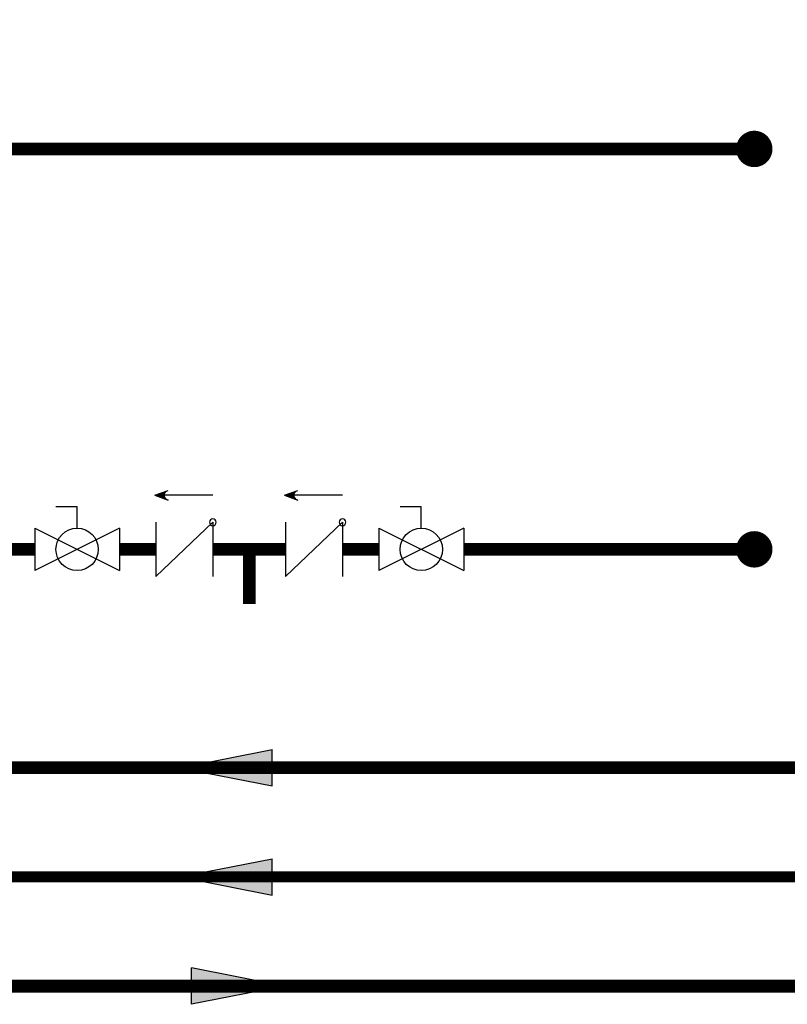
# Model space of a CAD drawing. Units: inches. Extents: x -69 to 81, y -7 to 97.
# Drawn here: x -6 to 15, y 22 to 49 of the extents above; entities that cross this region are included whole.
import ezdxf

# ---------------------------------------------------------------- set-up
doc = ezdxf.new("R2010")
doc.units = ezdxf.units.IN
doc.header["$MEASUREMENT"] = 0
doc.linetypes.add('HIDDEN2', pattern=[0.1875, 0.125, -0.0625])

# ---------------------------------------------------------------- blocks, each defined once
blk = doc.blocks.new('Full-Port Ball Valve')
at = {"color": 2}
for p, q in [((0.0832, 0.0832), (0.0416, 0.0832)), ((0.0832, 0.0416), (0.0832, 0.0832)), ((0, 0.0416), (0, -0.0416)), ((0, 0.0416), (0.1665, -0.0416)), ((0.1665, 0.0416), (0, -0.0416)), ((0.1665, 0.0416), (0.1665, -0.0416))]:
    blk.add_line(p, q, dxfattribs=at)
blk.add_circle((0.0832, 0), 0.0416, dxfattribs=at)
blk = doc.blocks.new('CHECK VALVE')
h = blk.add_hatch(color=2)
h.dxf.hatch_style = 1
h.paths.add_polyline_path([(0.1135, 0.1061), (0.0896, 0.1148, -0.622204), (0.0896, 0.0974)])
at = {"color": 2}
for p, q in [((0, 0.1061), (0.095, 0.1061)), ((0.1135, 0.1061), (0.0876, 0.1155)), ((0.1135, 0.1061), (0.0876, 0.0967)), ((0, 0.0531), (0, -0.0531)), ((0, 0.0531), (0.1115, -0.0531)), ((0.1115, 0.0531), (0.1115, -0.0531))]:
    blk.add_line(p, q, dxfattribs=at)
blk.add_circle((0, 0.0531), 0.00667, dxfattribs=at)
blk.add_arc((0.0853, 0.1061), 0.00971, 283.7801, 76.2199, dxfattribs=at)
blk = doc.blocks.new('Flow')
at = {"color": 2}
for p, q in [((0, 0), (0.1813, 0.0356)), ((0.1813, -0.0356), (0.1813, 0.0356)), ((0, 0), (0.1813, -0.0356))]:
    blk.add_line(p, q, dxfattribs=at)
blk.add_solid([(0, 0), (0.1813, 0.0356), (0.1813, -0.0356)], dxfattribs=at)

msp = doc.modelspace()

# ---------------------------------------------------------------- linework, layer by layer
at = {"const_width": 0.35}
for points in [[(-15.492, 48.819), (-15.492, 44.003), (-8.197, 44.003), (-8.197, 34.443), (-5.383, 34.443), (-5.383, 34.443)], [(-13.602, 48.622), (-13.602, 45.443), (14.378, 45.443)], [(-3.052, 34.443), (-2.052, 34.443)], [(-0.492, 34.443), (1.508, 34.443)], [(0.508, 34.443), (0.508, 32.943)], [(3.069, 34.443), (4.069, 34.443)], [(-21.346, 34.035), (-21.346, 22.443), (41.767, 22.443), (41.767, 24.443)], [(-15.578, 34.035), (-15.578, 28.443), (40.767, 28.443)]]:
    msp.add_lwpolyline(points, dxfattribs=at)
at = {"const_width": 0.5}
for points in [[(14.128, 45.443, 1), (14.628, 45.443, 1)], [(14.128, 34.443, 1), (14.628, 34.443, 1)]]:
    msp.add_lwpolyline(points, format="xyb", close=True, dxfattribs=at)
at = {"linetype": 'HIDDEN2', "const_width": 0.35}
msp.add_lwpolyline([(6.399, 34.443), (14.378, 34.443)], dxfattribs=at)
msp.add_lwpolyline([(-18.228, 34.035, 0.35, 0.35, 0), (-18.228, 25.443, 0.3, 0.3, 0), (46.444, 25.443, 0.3, 0.3, 0)], format="xyseb")

# ---------------------------------------------------------------- block references
at = {"yscale": 14, "zscale": 14}
for name, p, xscale in [('CHECK VALVE', (-0.492, 34.443), -14), ('CHECK VALVE', (3.069, 34.443), -14), ('Full-Port Ball Valve', (-5.383, 34.443), 14), ('Full-Port Ball Valve', (4.069, 34.443), 14), ('Flow', (-1.4, 28.443), 14), ('Flow', (-1.4, 25.443), 14), ('Flow', (1.462, 22.443), -14)]:
    msp.add_blockref(name, p, dxfattribs=dict(at, xscale=xscale))

doc.saveas('drawing.dxf')
